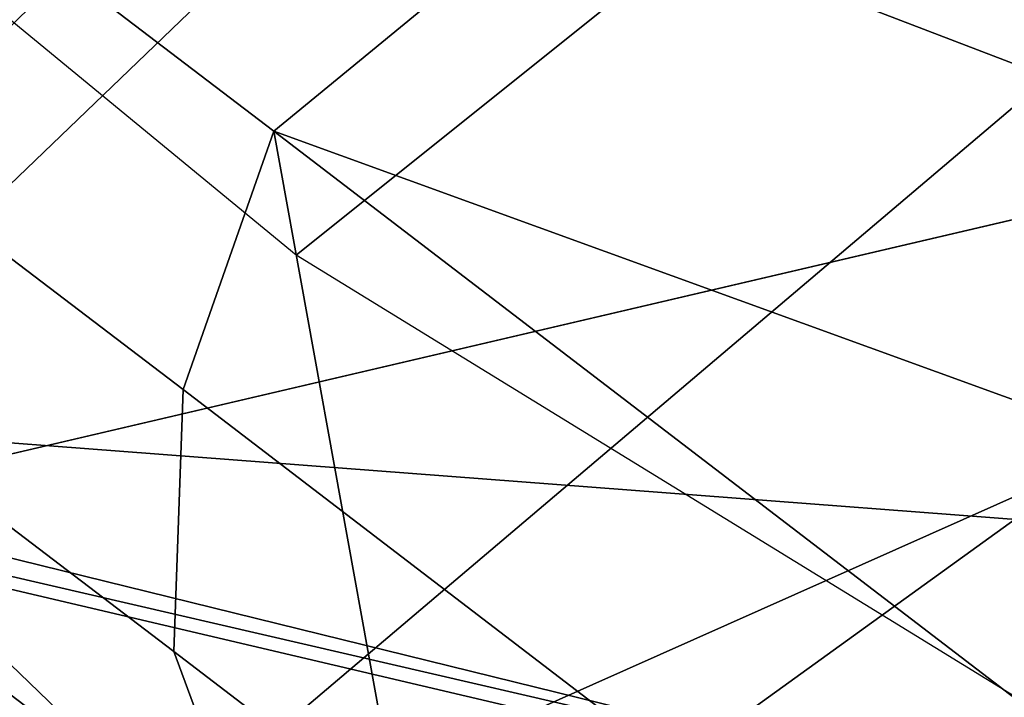
# Model space of a CAD drawing. Units: millimetres. Extents: x 3571 to 8102, y -3620 to 992.
# Drawn here: x 6789 to 6805, y -2888 to -2877 of the extents above; entities that cross this region are included whole.
import ezdxf

# ---------------------------------------------------------------- set-up
doc = ezdxf.new("R2010")
doc.units = ezdxf.units.MM
doc.header["$LTSCALE"] = 200
for name, color, linetype in [('2ddim', 7, 'Continuous'), ('72_HWAP_CG_D2_PARTS', 2, 'Continuous'), ('72_HWAP_CG_D3_A-FURN-3-SAGE-CUSHION', 7, 'Continuous'), ('72_HWAP_CG_D3_A-FURN-3-SAGE-FABRIC', 7, 'Continuous'), ('72_HWAP_CG_D3_A-FURN-3-SAGE-FRAME-BLACK', 7, 'Continuous'), ('72_HWAP_INSERT', 7, 'Continuous')]:
    doc.layers.add(name, color=color, linetype=linetype)
doc.styles.add('Trebuchet', font='trebuc.TTF')
doc.dimstyles.new('MM', dxfattribs={"dimscale": 350, "dimtxt": 0.3, "dimasz": 0.18, "dimexe": 0.18, "dimexo": 0.0625, "dimgap": 0.09, "dimtad": 1, "dimtoh": 1, "dimdec": 0, "dimzin": 0, "dimdsep": 46, "dimtxsty": 'Trebuchet', "dimcen": 0.09, "dimclrd": 11, "dimclre": 11, "dimclrt": 2, "dimadec": 0, "dimazin": 0, "dimtfac": 1, "dimtdec": 0, "dimtofl": 0, "dimtmove": 0, "dimatfit": 3, "dimfxl": 0, "dimtolj": 1, "dimtzin": 0, "dimarcsym": 0})

# ---------------------------------------------------------------- blocks, each defined once
blk = doc.blocks.new('72HWAP_CG_D3_SST-20-7XA41_CUSION')
at = {"invisible_edges": 8}
blk.add_3dface([(-0.07572556796048957, 0.2374999897002681, 0.3763802722929507), (-0.1283796880720729, 0.2374999897002681, 0.3842505767820835), (-0.1137242236136444, 0.2374999897002681, 0.4194610729215967), (-0.06069566535961712, 0.2374999897002681, 0.4122140830992117)], dxfattribs=at)
mesh = blk.add_polymesh((9, 5))
for k, corner in enumerate([(0.2913000246048796, 0.2375006195067044, 0.3629136524199088), (0.2901155038830439, 0.2371280162810763, 0.3614357872007931), (0.289107474327011, 0.2360656295775243, 0.3601781120298952), (0.2884262174607102, 0.2344716861723555, 0.359328115463123), (0.2881736892700246, 0.2325831871031596, 0.359012533950672), (0.2428187784194051, 0.2375006195067044, 0.3832417478559974), (0.2417364316938801, 0.2372025514602001, 0.3816336338041792), (0.2409002182007498, 0.236305125617946, 0.3801042455671803), (0.2403796104431422, 0.2348779598235069, 0.3789835533140679), (0.2401972572324667, 0.2330694219588167, 0.3785409688948175), (0.1896138864517525, 0.2375006195067044, 0.3838662979124547), (0.1886328537939335, 0.2371989664077319, 0.3822033906935222), (0.1878798837660725, 0.2362963567733232, 0.3805926120756639), (0.1874131244658201, 0.2348688518522977, 0.3793930486677664), (0.1872483452798406, 0.2330694219588167, 0.3789038101194878), (0.136541229629529, 0.2375006195067044, 0.3798336952208058), (0.1356898281096619, 0.2371939037321908, 0.378134937476971), (0.1350247039795249, 0.2362839544294957, 0.3765007106779604), (0.1346042233467415, 0.2348559408186475, 0.3752813325880561), (0.1344507443427574, 0.2330694219588167, 0.3747677253721749), (0.08366076068887196, 0.2375006195067044, 0.3736632869719068), (0.08294963040361836, 0.2371881143568544, 0.3719511337278888), (0.08236682319648025, 0.2362697595594909, 0.3703509649275354), (0.0819810122011404, 0.2348411645888291, 0.3691697870253142), (0.08183214168548147, 0.2330694219588167, 0.3686559617994843), (0.03051358382708713, 0.2375006195067044, 0.370711383819442), (0.02994276111121508, 0.2371823249816316, 0.3689897350309905), (0.02944237377641912, 0.2362555404662317, 0.3674321992872777), (0.0290913293124504, 0.2348263641356425, 0.366297796630723), (0.02894711270346306, 0.2330694219588167, 0.3657876533506939), (-0.02270829474946368, 0.2375006195067044, 0.3716294237135457), (-0.02315068840971435, 0.2371772865294588, 0.3698951303480678), (-0.02356591106672568, 0.2362431381225178, 0.3683651849745332), (-0.02387335354069364, 0.2348134531019923, 0.3672620061873022), (-0.02400748113404916, 0.2330694219588167, 0.3667507244108741), (-0.07572583441742609, 0.2375006195067044, 0.3763804418562441), (-0.076065057897722, 0.2371737014769906, 0.3746328741072213), (-0.07639292669273345, 0.236234369277895, 0.3731129329680007), (-0.07664241485599632, 0.2348043451307831, 0.3720223260878131), (-0.07675708203305476, 0.2330694219588167, 0.3715058847425985), (-0.1283799545285547, 0.2375006195067044, 0.3842507463453769), (-0.1286545743942042, 0.2371733139036678, 0.382492786788798), (-0.1288932831762395, 0.2362341512679222, 0.3809648519514572), (-0.1290647601126693, 0.2348061134337058, 0.3798671960829274), (-0.1291465744016023, 0.233075647353985, 0.3793434392927664)]):
    mesh.set_mesh_vertex(divmod(k, 5), corner)
mesh = blk.add_polymesh((9, 5))
for k, corner in enumerate([(0.308898223685901, 0.2274999944686442, 0.4091670791624453), (0.3101363990781465, 0.2311372724532248, 0.4075539508818062), (0.3104223312375325, 0.234353306770231, 0.4049249931333941), (0.309599610137866, 0.2366470136641965, 0.4015582170484955), (0.3077486087800025, 0.2374999897002681, 0.397939251899571), (0.2602527433396062, 0.2274999944686442, 0.4288254722593618), (0.2614539297101146, 0.2311474220274476, 0.427453899001916), (0.261854753112857, 0.2343635290144448, 0.4252369316099491), (0.2612088865280384, 0.2366515676498011, 0.4222447208402968), (0.2594801887512403, 0.2374999897002681, 0.4187669776914945), (0.2076979812622994, 0.2274999944686442, 0.4320822986601174), (0.2085282600401115, 0.2311742130278844, 0.4308728763578717), (0.2086305793759493, 0.2343905622481088, 0.428697766876061), (0.2078495466230379, 0.2366635339735694, 0.425648873519739), (0.2061699010846496, 0.2374999897002681, 0.4220687625883438), (0.1550060545919223, 0.2274999944686442, 0.4297098659513781), (0.1553602844237503, 0.2312120740889441, 0.4286859458921743), (0.1551469253540745, 0.2344287382125003, 0.4264739685057006), (0.1542811351773707, 0.2366804903030015, 0.4232488262174938), (0.1527191907880479, 0.2374999897002681, 0.4194803062437403), (0.1025789494515266, 0.2276516567229692, 0.423847239303431), (0.1024059343335466, 0.2313834541320148, 0.4230423950193737), (0.1018713012695116, 0.2345483530043566, 0.4208019794462544), (0.1009489617349573, 0.236723607826093, 0.4173887187956209), (0.09954039945614568, 0.2374999897002681, 0.4134106185911546), (0.05004102864268134, 0.2277010238647108, 0.4191692787168849), (0.04933438270109036, 0.231468502235316, 0.4186546783445707), (0.04846447153067857, 0.2346168323515485, 0.4165425979612707), (0.04747156944267772, 0.2367507379531162, 0.4130978469847095), (0.04621000642782747, 0.2374999897002681, 0.4089813831327823), (-0.002699071224014915, 0.2274017688749836, 0.4184728096006742), (-0.003883986520577309, 0.2312538835524265, 0.4182266036985747), (-0.005074469587270869, 0.2345054050445015, 0.4162599117277503), (-0.006157019561669586, 0.2367209190367703, 0.4128211681364429), (-0.007303110730845219, 0.2374999897002681, 0.408599139022675), (-0.05534289736760911, 0.2267624183654107, 0.4216924289701799), (-0.05689765348415676, 0.2307412210464008, 0.4216631187437395), (-0.05838430571566278, 0.2342127388000108, 0.419858723068081), (-0.05959969301238743, 0.2366329883574281, 0.4164837352751135), (-0.06069566535961712, 0.2374999897002681, 0.4122140830992117), (-0.1076425575256508, 0.2258246122358969, 0.4285162857054068), (-0.1094071179390994, 0.2299600914000166, 0.4286119678495718), (-0.1111590458867795, 0.2337540700912086, 0.4269629890440305), (-0.1125777456281867, 0.2364909912108715, 0.4237061141966196), (-0.1137242236136444, 0.2374999897002681, 0.4194610729215967)]):
    mesh.set_mesh_vertex(divmod(k, 5), corner)
mesh = blk.add_polymesh((9, 5))
for k, corner in enumerate([(-0.1329906832693268, 0.2327463069915439, 0.3861693065641872), (-0.1333436534882821, 0.2330060537337886, 0.3839799053190709), (-0.1327119817733546, 0.2331642805098681, 0.381844013404704), (-0.1312104140279189, 0.2331867839811821, 0.3801906501768604), (-0.1291465744016023, 0.233075647353985, 0.3793434392927664), (-0.1378968033791352, 0.1748221052168901, 0.3808878217695725), (-0.1382442385674949, 0.1750506159781935, 0.3787043552397271), (-0.1376003704071991, 0.175175608348809, 0.3765815196989564), (-0.136086618328136, 0.175176528835209, 0.374941212844709), (-0.1340172315594828, 0.1750660099029346, 0.3740999366758861), (-0.1413690236090588, 0.1166635548590875, 0.3773098182676818), (-0.1417190870283775, 0.1168322945594582, 0.3751234207151923), (-0.141081044578641, 0.1169194016456458, 0.3729941659925979), (-0.1395730939866553, 0.1169132125853594, 0.3713474157331991), (-0.1375063596724431, 0.1168269533156945, 0.3705031843184045), (-0.1434440786360938, 0.05836465454103745, 0.3752461118696723), (-0.1437962010381852, 0.05845392961498419, 0.3730576311110061), (-0.1431626399039487, 0.05849859743113939, 0.3709237255095054), (-0.1416591948509449, 0.05849343180659616, 0.369272348594528), (-0.1395945074082192, 0.0584465172767068, 0.368426009750229), (-0.1441377499581904, 2.661465714481892e-07, 0.3745673984526193), (-0.1444912773131364, 2.18789523387386e-07, 0.3723775127409502), (-0.1438608167645725, 1.146042905020295e-07, 0.370240579223495), (-0.1423604722976961, 1.041894392983522e-08, 0.3685861743925629), (-0.140297177696084, -3.693787675729254e-08, 0.3677384548185886), (-0.1434395004271209, -0.05836389756200333, 0.3752507627485785), (-0.1437939240454398, -0.05845332403180237, 0.3730599807737869), (-0.1431654498101125, -0.05849832491867346, 0.3709211336134483), (-0.1416670795438222, -0.05849348630897566, 0.3692647666929777), (-0.1396047054290648, -0.05844672317505228, 0.3684161750792085), (-0.1413707676888407, -0.1166632157325012, 0.3773079288481261), (-0.1417253366471414, -0.1168322582244627, 0.3751170015333686), (-0.1410971894265458, -0.1169200556754504, 0.3729777425764602), (-0.139599146175442, -0.1169145327567094, 0.3713210123060751), (-0.1375369174002117, -0.1168285883902627, 0.3704722511290124), (-0.1379011756894215, -0.1748222263335037, 0.3808826622007859), (-0.1382554055212495, -0.1750513426779889, 0.3786920497892877), (-0.1376265194894586, -0.1751776673315817, 0.3765534933088808), (-0.1361277253149638, -0.1751799322128136, 0.3748974412916695), (-0.1340651574132607, -0.1750700309752347, 0.3740489950178661), (-0.1329904168128451, -0.2327456771849938, 0.3861691370008938), (-0.1333433870313456, -0.2330054239272386, 0.3839797115324498), (-0.1327117153168729, -0.2331636507033181, 0.3818438438414105), (-0.1312101475714371, -0.2331861541747458, 0.3801904806135669), (-0.1291463079451205, -0.2330750175475487, 0.379343269729473)]):
    mesh.set_mesh_vertex(divmod(k, 5), corner)
mesh = blk.add_polymesh((9, 5))
for k, corner in enumerate([(-0.1183189043999846, 0.2329826055525928, 0.4213741344450335), (-0.1219868491170928, 0.2329235248564601, 0.4125729274748219), (-0.1256547938346557, 0.2328644683836956, 0.4037716962812827), (-0.1293227385522187, 0.2328053876875629, 0.3949704893110712), (-0.1329906832693268, 0.2327463069915439, 0.3861693065641872), (-0.1261828139304271, 0.1754179506301625, 0.4144018856047041), (-0.1293886138914786, 0.1753046096800972, 0.4058648582456985), (-0.1320398086545538, 0.1751200279235263, 0.3976448415754745), (-0.1346910155293699, 0.1749354582785827, 0.3894248491285781), (-0.1378968033791352, 0.1748221052168901, 0.3808878217695725), (-0.1323125027656715, 0.1173549370764704, 0.4068752616880809), (-0.1351030664445716, 0.1172316766738959, 0.3989552267073099), (-0.1368407631871378, 0.117009245967779, 0.3920925399778813), (-0.1385784599301587, 0.1167868152617757, 0.3852298774717804), (-0.1413690236090588, 0.1166635548590875, 0.3773098182676818), (-0.1359950299261072, 0.05882120976446004, 0.4018391107557708), (-0.1385344219206672, 0.05874173908227931, 0.3943835096357785), (-0.1397195482254574, 0.05859292912475667, 0.3885426113127215), (-0.1409046866415338, 0.05844412522310449, 0.3827017372129923), (-0.1434440786360938, 0.05836465454103745, 0.3752461118696723), (-0.1372224017140979, -2.602504650894844e-06, 0.400070468711704), (-0.1396784049034068, -2.154278263333254e-06, 0.3927851575849978), (-0.1406800758359168, -1.168180233435123e-06, 0.3873189456938255), (-0.1416817467688816, -1.820822035369929e-07, 0.3818527095793256), (-0.1441377499581904, 2.661441840245971e-07, 0.3745673984526193), (-0.1359850862504572, -0.05882527322762598, 0.4018524335859709), (-0.1385253260609716, -0.05874504556652482, 0.394395475959631), (-0.1397122933385617, -0.05859458236693627, 0.3885515981672747), (-0.1408992727278928, -0.05844412522310449, 0.3827077203749185), (-0.1434395004271209, -0.05836389756200333, 0.3752507627485785), (-0.1323195275303988, -0.1173616348265796, 0.4068679946897899), (-0.1351092676163717, -0.1172372722625141, 0.3989488075254862), (-0.1368451476096197, -0.1170124192237836, 0.392087961768958), (-0.1385810276033226, -0.1167875661849394, 0.3852271402357574), (-0.1413707676888407, -0.1166632157325012, 0.3773079288481261), (-0.1261814210893135, -0.1754228437423535, 0.4144030483244306), (-0.1293881173132831, -0.1753087397574973, 0.4058650278089919), (-0.1320412983895949, -0.1751225350379855, 0.3976428552626083), (-0.1346944915771928, -0.17493633031836, 0.3894206827162246), (-0.1379011756894215, -0.1748222263335037, 0.3808826622007859), (-0.1183186379430481, -0.2329819999694109, 0.4213739406584124), (-0.121986582660611, -0.2329229192732782, 0.4125727336882009), (-0.125654527378174, -0.2328638385771455, 0.4037715267179893), (-0.1293224720952821, -0.2328047578811265, 0.3949703197477777), (-0.1329904168128451, -0.2327456771849938, 0.3861691370008938)]):
    mesh.set_mesh_vertex(divmod(k, 5), corner)
mesh = blk.add_polymesh((9, 3))
for k, corner in enumerate([(-0.07690954971303654, -0.2330688163756349, 0.3715285577772665), (-0.1030279288293059, -0.233071916961535, 0.3754359016417059), (-0.1291463079451205, -0.2330750175475487, 0.379343269729473), (-0.08154677877428185, -0.1750449840544661, 0.3663430942534036), (-0.1078059923170258, -0.1750570836067027, 0.3701960083006434), (-0.1340652058602245, -0.1750691710471983, 0.3740489465712108), (-0.08469968104373038, -0.1168034324645078, 0.3627181943892082), (-0.1111183143616472, -0.1168156167983625, 0.3665952106474465), (-0.1375369416236936, -0.1168278011321036, 0.3704722269056848), (-0.08650659594513854, -0.05843188638687025, 0.3605602108000366), (-0.1130556476591664, -0.05843908677104537, 0.3644881929396226), (-0.1396047054290648, -0.05844629321097727, 0.3684161750792085), (-0.08709087471970633, -3.853472207993036e-08, 0.3598273582457156), (-0.1136940292358304, -3.773629941861145e-08, 0.3637829065321521), (-0.140297177696084, -3.693787675729254e-08, 0.3677384548185886), (-0.08650659594513854, 0.05843181371687933, 0.3605602108000366), (-0.1130556476591664, 0.05843901410105445, 0.3644881929396226), (-0.1396047054290648, 0.05844621448511589, 0.3684161750792085), (-0.08469968104373038, 0.1168033597945168, 0.3627181943892082), (-0.1111183143616472, 0.1168155441283716, 0.3665952106474465), (-0.1375369416236936, 0.1168277284622263, 0.3704722269056848), (-0.08154677877428185, 0.1750449113844752, 0.3663430942534036), (-0.1078059923170258, 0.1750570109367118, 0.3701960083006434), (-0.1340652058602245, 0.1750690983772074, 0.3740489465712108), (-0.07690954971303654, 0.233068743705644, 0.3715285577772665), (-0.1030279288293059, 0.233071844291544, 0.3754359016417059), (-0.1291463079451205, 0.2330749448775578, 0.379343269729473)]):
    mesh.set_mesh_vertex(divmod(k, 3), corner)
mesh = blk.add_polymesh((9, 5))
for k, corner in enumerate([(-0.1076425575256508, 0.2258246122358969, 0.4285162857054068), (-0.1110344895364506, 0.2279822809218786, 0.4286905483244253), (-0.1142178223608425, 0.2301164772032962, 0.427473568343957), (-0.1167332332611295, 0.2319268318175318, 0.4249182495115605), (-0.1183189043999846, 0.2329826055525928, 0.4213741344450335), (-0.1166635185240921, 0.1700388942717836, 0.420559164810024), (-0.1198746597287936, 0.1718293009757872, 0.4208872940061909), (-0.1226602576257392, 0.173380042076019, 0.4200089076994286), (-0.1247779457089564, 0.1746347498892646, 0.4177920856474274), (-0.1261828139304271, 0.1754179506301625, 0.4144018856047041), (-0.1231473766324598, 0.1137620846748177, 0.4136775596617112), (-0.1263031917569606, 0.1150379878997683, 0.413904871368254), (-0.1289670432088315, 0.1160486335753603, 0.4128047447203053), (-0.1309629727361425, 0.1168366426467173, 0.4103662792204282), (-0.1323125027656715, 0.1173549370764704, 0.4068752616880809), (-0.1270524313927126, 0.05702192521096094, 0.4090491115568545), (-0.1301734981534537, 0.05768474812509794, 0.4092126674650576), (-0.1327608402252736, 0.05818337321284162, 0.407972433090058), (-0.1346802724838199, 0.05856309204102672, 0.4053937871931474), (-0.1359950299261072, 0.05882120976446004, 0.4018391107557708), (-0.1283536479950271, -1.141188477049582e-07, 0.4074244045256051), (-0.131463208675541, -3.583515990612796e-07, 0.4075654811857613), (-0.1340251525880376, -1.276075522582687e-06, 0.4062757101057447), (-0.1359191866872607, -2.191925091210578e-06, 0.4036476001737999), (-0.1372224017140979, -2.602504650894844e-06, 0.400070468711704), (-0.1270502391812443, -0.05702202816007684, 0.4090501773832705), (-0.1301701553343264, -0.05768517808917295, 0.4092156227110292), (-0.1327548086164825, -0.05818529291150298, 0.4079795547483832), (-0.1346715520858197, -0.05856648936264719, 0.405405147933809), (-0.1359850862504572, -0.05882527322762598, 0.4018524335859709), (-0.1231448937414825, -0.1137619877814586, 0.4136787223814378), (-0.1263022954940425, -0.115038666152941, 0.4139045806883224), (-0.1289693686485407, -0.1160517704963695, 0.4128015472410572), (-0.1309685319902201, -0.116842226123822, 0.4103602233885191), (-0.1323195275303988, -0.1173616348265796, 0.4068679946897899), (-0.1166643542287602, -0.1700388942717836, 0.4205609088896139), (-0.1198752653122028, -0.1718297854422417, 0.4208887474058491), (-0.1226600517270526, -0.1733823190688781, 0.4200101673124657), (-0.1247769162177974, -0.174638831520042, 0.417793248367154), (-0.1261814210893135, -0.1754228437423535, 0.4144030483244306), (-0.1076425575256508, -0.2258246122358969, 0.4285162857054068), (-0.1110345743177277, -0.2279818933485558, 0.4286903060911489), (-0.1142177618025926, -0.2301160169600962, 0.4274732776640254), (-0.1167330394746386, -0.2319262746809727, 0.4249179588316289), (-0.1183186379430481, -0.2329819999694109, 0.4213739406584124)]):
    mesh.set_mesh_vertex(divmod(k, 5), corner)
mesh = blk.add_polymesh((9, 9))
for k, corner in enumerate([(-0.1076425575256508, 0.2258246122358969, 0.4285162857054068), (-0.1166635185240921, 0.1700388942717836, 0.420559164810024), (-0.1231473766324598, 0.1137620846748177, 0.4136775596617112), (-0.1270524313927126, 0.05702192521096094, 0.4090491115568545), (-0.1283536479950271, -1.141188477049582e-07, 0.4074244045256051), (-0.1270502391812443, -0.05702202816007684, 0.4090501773832705), (-0.1231448937414825, -0.1137619877814586, 0.4136787223814378), (-0.1166643542287602, -0.1700388942717836, 0.4205609088896139), (-0.1076425575256508, -0.2258246122358969, 0.4285162857054068), (-0.05534289736760911, 0.2267624183654107, 0.4216924289701799), (-0.06397476510983324, 0.1708554868697547, 0.4140762756346114), (-0.07017854704872661, 0.1143568158149719, 0.4074894199369821), (-0.07391497716889717, 0.05733352804179503, 0.4030592882154871), (-0.07515998353937903, -1.091804051611689e-07, 0.4015042474745209), (-0.07391288185135636, -0.05733362493515415, 0.4030603298185755), (-0.07017617921837882, -0.1143567310332401, 0.4074905342100533), (-0.06397555842386282, -0.170855498981382, 0.4140779228208907), (-0.05534289736760911, -0.2267624183654107, 0.4216924289701799), (-0.002699071224014915, 0.2274017688749836, 0.4184728096006742), (-0.01030516071341481, 0.1713328075408072, 0.4117555839537041), (-0.01577057020676875, 0.1146645247458764, 0.4059458126066604), (-0.01906242656696122, 0.05748195648186538, 0.4020386140821867), (-0.02015922856344332, -9.616098850528942e-08, 0.4006670892713962), (-0.01906060527562659, -0.05748204126359724, 0.4020395345686369), (-0.01576847034675666, -0.1146644399642582, 0.4059467815397658), (-0.01030585713397159, -0.1713328075408072, 0.4117570373533623), (-0.002699071224014915, -0.2274017688749836, 0.4184728096006742), (0.05004102864268134, 0.2277010238647108, 0.4191692787168849), (0.04388518164159905, 0.1714549415587499, 0.4137229541777024), (0.03946367948037732, 0.1146838428496721, 0.4090118560789492), (0.03680035488605427, 0.05746978425975158, 0.405843953513948), (0.0359130816459583, -7.775417998345802e-08, 0.4047319089888019), (0.0368017961741316, -0.05746985087387202, 0.4058447286604324), (0.0394653963089695, -0.1146837822914222, 0.4090126312254336), (0.04388462450515362, -0.1714549415587499, 0.4137241168974289), (0.05004102864268134, -0.2277010238647108, 0.4191692787168849), (0.1025789494515266, 0.2276516567229692, 0.423847239303431), (0.09808558273289236, 0.1712362775801921, 0.4198578025816307), (0.09486075534823613, 0.1144362319945458, 0.4164061721800207), (0.09291794152250077, 0.05731174521440607, 0.4140857227323897), (0.09227086377131855, -5.665367552865064e-08, 0.4132711406706225), (0.09291894679063262, -0.05731179366114247, 0.4140863525389083), (0.09486203312872021, -0.1144361835479231, 0.4164067050932287), (0.09808518304816971, -0.1712362775801921, 0.4198586746214257), (0.1025789494515266, -0.2276516567229692, 0.423847239303431), (0.1550060545919223, 0.2274999944686442, 0.4297098659513781), (0.1521751469613264, 0.1709240994453012, 0.42717731704696), (0.1501470004081966, 0.1141182765960593, 0.4249850574491826), (0.1489246912956332, 0.05711613578796459, 0.4235121337889048), (0.1485178120610726, -3.555317107384326e-08, 0.4229950141905163), (0.1489252605438196, -0.05711617212296005, 0.4235125698088023), (0.1501478361128648, -0.1141182402610639, 0.4249853965757694), (0.1521749047278718, -0.1709240994453012, 0.4271778499601681), (0.1550060545919223, -0.2274999944686442, 0.4297098659513781), (0.2076979812622994, 0.2274999944686442, 0.4320822986601174), (0.2063173242568155, 0.1707727036475717, 0.430820650863487), (0.2053330820081101, 0.113931865978202, 0.4297270645140001), (0.2047392955778378, 0.05699408655164007, 0.4289934368131947), (0.2045419481278259, -1.714636255201185e-08, 0.4287357975004507), (0.2047394893643286, -0.05699409866326732, 0.4289937274931264), (0.2053335422515374, -0.1139318538665748, 0.429727209853966), (0.2063172273633427, -0.1707727036475717, 0.4308208930967634), (0.2076979812622994, -0.2274999944686442, 0.4320822986601174), (0.2602527433396062, 0.2274999944686442, 0.4288254722593618), (0.259897871589601, 0.1706656244277838, 0.4284627521513297), (0.2596520048141429, 0.1138000184058683, 0.4281462501524285), (0.2595028133391679, 0.05690775461198427, 0.4279355556486443), (0.2594536642072853, -4.126832209294662e-09, 0.4278614807127313), (0.2595027164456951, -0.05690775461198427, 0.4279357494352655), (0.2596521986006337, -0.1138000184058683, 0.4281462985990837), (0.259897871589601, -0.1706656244277838, 0.428462800597985), (0.2602527433396062, -0.2274999944686442, 0.4288254722593618), (0.308898223685901, 0.2274999944686442, 0.4091670791624453), (0.3089324270245015, 0.170625014018924, 0.4091453266142275), (0.3089666303635568, 0.1137500093459494, 0.409123622512665), (0.3089860574723389, 0.05687501072884515, 0.4091112686155703), (0.3089931306835751, 8.116103344946168e-10, 0.4091067630766299), (0.3089858879088752, -0.05687501072884515, 0.4091113655088808), (0.3089667272565748, -0.1137500093459494, 0.4091235740660097), (0.3089324754714653, -0.170625014018924, 0.4091453266142275), (0.308898223685901, -0.2274999944686442, 0.4091670791624453)]):
    mesh.set_mesh_vertex(divmod(k, 9), corner)
blk = doc.blocks.new('72HWAP_CG_D3_SST-20-7XA41_FABRIC')
mesh = blk.add_polymesh((9, 5))
for k, corner in enumerate([(-0.1662358076096098, 0.2179508438109679, 0.9506543762203491), (-0.1620262050628298, 0.218131646728466, 0.9517252410885128), (-0.1580204902647893, 0.2167301818847136, 0.9526688850399284), (-0.1547615200997825, 0.2139363601684181, 0.9533573120113638), (-0.1526909584999885, 0.2101287921905168, 0.9536973106380726), (-0.1472129014014172, 0.2204944385528051, 0.8866599296566522), (-0.1431230710982163, 0.2205836772917564, 0.8877127723690542), (-0.139380857658125, 0.2189807470321057, 0.8886165931698351), (-0.1363853888510675, 0.2159854841231663, 0.8892653907772567), (-0.1344345994948526, 0.2120863519668319, 0.8895872703548934), (-0.1282349779130527, 0.2230351507186015, 0.8226520149227894), (-0.124186944961366, 0.2231086442947117, 0.8237119308468612), (-0.1205366832732579, 0.2214711231231377, 0.8246316421505718), (-0.117633166217729, 0.2184412450789068, 0.825296136474302), (-0.1157241742134829, 0.2145263919829858, 0.8256251861569192), (-0.1093598340034987, 0.225569274139275, 0.7586134334561384), (-0.1053388100622215, 0.2256351858138714, 0.7596852188107522), (-0.1017479924203144, 0.2239809020994699, 0.7606308490750341), (-0.0989039133546612, 0.220934285736007, 0.7613212623593356), (-0.09702194247256557, 0.2170118022918359, 0.7616621814724946), (-0.09056306467073227, 0.2280983106612666, 0.6945515975949562), (-0.08661596426964024, 0.2281575124740129, 0.6956217357632908), (-0.08318777599333771, 0.2264884767531612, 0.6965637325284272), (-0.08050633234961424, 0.2234271083831345, 0.6972505123135831), (-0.07869829106311954, 0.2194979150771132, 0.6975897357938076), (-0.07918833503708811, 0.2307084953307594, 0.62881108512855), (-0.0751333742141469, 0.2307607692717966, 0.6299153297421971), (-0.07146788816453409, 0.2290764970778127, 0.6309322734830414), (-0.06854915885924129, 0.2259998922347677, 0.6316940486905607), (-0.06663325715044266, 0.2220637952804054, 0.6320673786160976), (-0.08527954511646385, 0.2333521566390573, 0.5625830055234722), (-0.08108834624272276, 0.2334104379652899, 0.563667726135044), (-0.07712314496029649, 0.2317394159316564, 0.5646417945859714), (-0.07390468831044927, 0.228676037025366, 0.5653606945035736), (-0.07185255460717599, 0.2247459474563129, 0.5657145488736907), (-0.1055228589057151, 0.2358838092802671, 0.4991410930631686), (-0.1014414704322917, 0.235987097549355, 0.5002629238126799), (-0.0977178423404439, 0.234415052032432, 0.5013184795377772), (-0.09474097099291612, 0.2314506496428521, 0.5021189151762047), (-0.09279864768996049, 0.2275655427931724, 0.5025097827909506), (-0.1352100366593731, 0.2398919706344032, 0.4395282104490551), (-0.1310004220008523, 0.2400727735519013, 0.4405990753172188), (-0.1269946950910708, 0.2386712844847807, 0.4415427192686344), (-0.123735724926064, 0.235877438545117, 0.4422311462400697), (-0.1216651754380109, 0.2320698705672157, 0.4425711448667786)]):
    mesh.set_mesh_vertex(divmod(k, 5), corner)
mesh = blk.add_polymesh((9, 9))
for k, corner in enumerate([(-0.1552309560775029, 0.2101294219969532, 0.9536973106380726), (-0.1358138999939911, 0.2114108844756402, 0.8885175682064562), (-0.117601288318383, 0.2136302257537182, 0.8249613700863627), (-0.09866930437101473, 0.2181544166563754, 0.7612550842282322), (-0.07942605671860292, 0.2200254507064301, 0.6974034099576261), (-0.06740615086573598, 0.2225959575652041, 0.6318669063565763), (-0.07358635745049469, 0.2258572410582929, 0.5653101646421235), (-0.09449513449681035, 0.2286746078490296, 0.5020606338499107), (-0.1216651754380109, 0.2320698705672157, 0.4425711448667786), (-0.1628762258528695, 0.1580246324538166, 0.9506445899959839), (-0.1442913621904154, 0.1596445432662676, 0.886665743255285), (-0.1247148802758602, 0.1614281916617983, 0.8230494712826525), (-0.1047882017137454, 0.1630684621810587, 0.7595753417965921), (-0.08506092958441513, 0.1646169505119133, 0.6960633754727632), (-0.07159226889598358, 0.1662383389472097, 0.6311014492032562), (-0.07558712558738989, 0.1680584434508319, 0.5652375431058686), (-0.09566715598111841, 0.1701890304565268, 0.5023785892484701), (-0.1242051730155254, 0.1741368272780619, 0.4425711448667786), (-0.1687739763260652, 0.1056486748694851, 0.9484870666500375), (-0.1499427856442708, 0.1067998885154111, 0.8845944549557253), (-0.1297169005392789, 0.10796429176321, 0.821205204009704), (-0.1088720973016279, 0.1089475650786653, 0.7580522758481064), (-0.08809233369811409, 0.1098251641273009, 0.694908407211045), (-0.07357119364723985, 0.1107575805663146, 0.6303145786283053), (-0.07664793171898054, 0.1118761048317083, 0.5647718254087253), (-0.09607855286594713, 0.1133014659881155, 0.5021399894712486), (-0.1243702549932095, 0.1162035659789353, 0.4424186832426331), (-0.1726404433247808, 0.05306118102066648, 0.9469757247921278), (-0.1536395682333023, 0.05365762596125023, 0.8831512290951301), (-0.1329663267133583, 0.05423098607059273, 0.8199419090267943), (-0.1114890766143617, 0.0546875170707608, 0.7570431804654163), (-0.0899843027591487, 0.05507756714814604, 0.6941908153531351), (-0.07473815245612059, 0.05549689717292949, 0.6298884902951756), (-0.0771824254989042, 0.0560256681918645, 0.5645999851224704), (-0.09616569628724392, 0.05673839721680451, 0.502148031616024), (-0.1242877140043674, 0.05826997160909286, 0.4424949382780334), (-0.1741814466477081, 0.0003366897295791205, 0.9463184974666886), (-0.1551108083722283, 0.0003366893274687754, 0.8825255889889292), (-0.1342536512374863, 0.0003366534182305259, 0.819399306487732), (-0.1125163758279086, 0.0003366013049799221, 0.7566180610653921), (-0.0907135339261913, 0.0003365415745975042, 0.6939003776547709), (-0.07516930952078837, 0.0003364818678619486, 0.6297326858518163), (-0.07735356936473181, 0.0003364297546113448, 0.5645616153714939), (-0.09615292453781876, 0.0003363928992712317, 0.5021927478788413), (-0.1242051730155254, 0.0003363789187460497, 0.4425711448667786), (-0.1726404433247808, -0.05238779673572935, 0.9469757247921278), (-0.1536395682333023, -0.0529842416763131, 0.8831512290951301), (-0.1329663267133583, -0.05355767445564652, 0.8199419090267943), (-0.1114890766143617, -0.05401431446068727, 0.7570431804654163), (-0.0899843027591487, -0.05440447959892936, 0.6941908153531351), (-0.07473815245612059, -0.05482393074032643, 0.6298884902951756), (-0.0771824254989042, -0.05535281076424781, 0.5645999851224704), (-0.09616570234311439, -0.05606561245917874, 0.502148031616024), (-0.1242877140043674, -0.05759721107483529, 0.4424949382780334), (-0.1687739763260652, -0.104975290584548, 0.9484870666500375), (-0.1499427856442708, -0.106126504230474, 0.8845944549557253), (-0.1297169005392789, -0.1072909801482638, 0.821205204009704), (-0.1088720973016279, -0.1082743624687055, 0.7580522758481064), (-0.08809233369811409, -0.1091520705222138, 0.694908407211045), (-0.07357119970311032, -0.110084620189582, 0.6303145786283053), (-0.07664793171898054, -0.1112032534598484, 0.5647718254087253), (-0.09607855286594713, -0.1126286872863602, 0.5021399894712486), (-0.1243702549932095, -0.1155307993888073, 0.4424186832426331), (-0.1628762258528695, -0.1573512481688795, 0.9506445899959839), (-0.1443020083424926, -0.158971183204585, 0.8866558601376092), (-0.1247535770417016, -0.1607549284934748, 0.8230137176510607), (-0.1048665520665963, -0.1623953564643443, 0.7595029624936136), (-0.08518473501180779, -0.1639440264701761, 0.695949041366318), (-0.07176153545378838, -0.1655655965804499, 0.6309451118466889), (-0.07579605178807469, -0.1673858585356811, 0.5650445800779146), (-0.0959041267392422, -0.1695165545462487, 0.5021597557066001), (-0.1244527838707654, -0.1734643998145202, 0.442342476653888), (-0.1552309560775029, -0.209456037712016, 0.9536973106380726), (-0.1358141664504728, -0.2107384933470939, 0.8885173744198351), (-0.1176016274453104, -0.2129577861785492, 0.8249612731930521), (-0.09910440983776425, -0.2153665781020209, 0.7615817115780855), (-0.08075230207441564, -0.2179084529875581, 0.6979863201138758), (-0.06852046632775455, -0.2205554086684742, 0.6327975181577233), (-0.07329829969421553, -0.2232833187102869, 0.5666931228635586), (-0.09358565754882875, -0.2262177810667936, 0.5034708190916094), (-0.1216651754380109, -0.2313977701186332, 0.4425711448667786)]):
    mesh.set_mesh_vertex(divmod(k, 9), corner)
mesh = blk.add_polymesh((9, 9))
for k, corner in enumerate([(-0.1526909584999885, -0.2094566675185661, 0.9536973106380726), (-0.1344345994948526, -0.2114142515181356, 0.8895872703548934), (-0.1157241863252239, -0.2138542915342896, 0.8256251861569192), (-0.09702194247256557, -0.2163397018431397, 0.7616621814724946), (-0.07869829106311954, -0.2188258146285307, 0.6975897357938076), (-0.06663325715044266, -0.2213916948317092, 0.6320673786160976), (-0.07185255460717599, -0.2240738227843622, 0.5657145488736907), (-0.09279864768996049, -0.2268934423445899, 0.5025097827909506), (-0.1216651754380109, -0.2313977701186332, 0.4425711448667786), (-0.1603362282753551, -0.1573518779754295, 0.9506445899959839), (-0.1417513646124462, -0.1589717887877669, 0.886665743255285), (-0.122174882697891, -0.1607554371832975, 0.8230494712826525), (-0.1022482041357762, -0.162395707702558, 0.7595753417965921), (-0.08252092595103022, -0.1639441960334125, 0.6960633754727632), (-0.06905227131846914, -0.1655655844688226, 0.6311014492032562), (-0.07304712800987545, -0.1673856768607038, 0.5652375431058686), (-0.0931271523477335, -0.169516275978026, 0.5023785892484701), (-0.1216651754380109, -0.1734640727996748, 0.4425711448667786), (-0.166233978748096, -0.104975920391098, 0.9484870666500375), (-0.1474027880667563, -0.106127134037024, 0.8845944549557253), (-0.1271768908500235, -0.1072915372848229, 0.821205204009704), (-0.1063320997236588, -0.1082748106002782, 0.7580522758481064), (-0.08555233612059965, -0.1091523975371729, 0.694908407211045), (-0.07103119606972541, -0.1100848260879275, 0.6303145786283053), (-0.07410792808514088, -0.1112033503532075, 0.5647718254087253), (-0.09353854923256222, -0.1126287115096147, 0.5021399894712486), (-0.1218302453039541, -0.1155307993888073, 0.4424186832426331), (-0.1701004457472663, -0.0523884204864089, 0.9469757247921278), (-0.1510995706557878, -0.05298486542699266, 0.8831512290951301), (-0.1304263291358438, -0.05355822553633516, 0.8199419090267943), (-0.1089490790368473, -0.05401476259226001, 0.7570431804654163), (-0.08744429912576379, -0.05440480661388847, 0.6941908153531351), (-0.07219814882273567, -0.05482413663867192, 0.6298884902951756), (-0.07464242792138975, -0.05535290765760692, 0.5645999851224704), (-0.09362569870927473, -0.05606564273830372, 0.502148031616024), (-0.121747716426853, -0.05759721107483529, 0.4424949382780334), (-0.1716414369584527, 0.0003360681315598413, 0.9463184974666886), (-0.1525708107947139, 0.0003360685100233241, 0.8825255889889292), (-0.1317136536599719, 0.0003361044429084359, 0.819399306487732), (-0.1099763782499394, 0.0003361565561590396, 0.7566180610653921), (-0.08817353029235164, 0.0003362162628945953, 0.6939003776547709), (-0.07262931194281919, 0.0003362759932770132, 0.6297326858518163), (-0.07481356573089215, 0.0003363281065276169, 0.5645616153714939), (-0.09361292695984957, 0.0003363649619814169, 0.5021927478788413), (-0.1216651754380109, 0.0003363789187460497, 0.4425711448667786), (-0.1701004457472663, 0.05306055726998693, 0.9469757247921278), (-0.1510995706557878, 0.05365700221057068, 0.8831512290951301), (-0.1304263291358438, 0.0542304349899041, 0.8199419090267943), (-0.1089490790368473, 0.05468706893918807, 0.7570431804654163), (-0.08744430518163426, 0.05507724013330062, 0.6941908153531351), (-0.07219814882273567, 0.05549669127458401, 0.6298884902951756), (-0.07464242792138975, 0.0560255652427486, 0.5645999851224704), (-0.09362569870927473, 0.05673837299343631, 0.502148031616024), (-0.121747716426853, 0.05826997160909286, 0.4424949382780334), (-0.166233978748096, 0.1056480571746761, 0.9484870666500375), (-0.1474027880667563, 0.1067992587088611, 0.8845944549557253), (-0.1271768908500235, 0.1079637467383918, 0.821205204009704), (-0.1063320997236588, 0.1089471169470926, 0.7580522758481064), (-0.08555233612059965, 0.1098248371123418, 0.694908407211045), (-0.07103119606972541, 0.1107573746680828, 0.6303145786283053), (-0.07410792808514088, 0.1118760079383492, 0.5647718254087253), (-0.09353855528843269, 0.1133014417647473, 0.5021399894712486), (-0.1218302453039541, 0.1162035659789353, 0.4424186832426331), (-0.1603362282753551, 0.1580240026473803, 0.9506445899959839), (-0.1417620107649782, 0.1596439376830858, 0.8866558601376092), (-0.1222135673524463, 0.1614276829718619, 0.8230137176510607), (-0.1023265544890819, 0.1630681109427314, 0.7595029624936136), (-0.08264473137842288, 0.1646167930601905, 0.695949041366318), (-0.06922153787627394, 0.1662383510589507, 0.6309451118466889), (-0.07325604815468978, 0.1680586130141819, 0.5650445800779146), (-0.09336412310585729, 0.1701893090247495, 0.5021597557066001), (-0.1219127862927962, 0.174137154293021, 0.442342476653888), (-0.1526909584999885, 0.2101287921905168, 0.9536973106380726), (-0.1344345994948526, 0.2120863519668319, 0.8895872703548934), (-0.1157241742134829, 0.2145263919829858, 0.8256251861569192), (-0.09702194247256557, 0.2170118022918359, 0.7616621814724946), (-0.07869829106311954, 0.2194979150771132, 0.6975897357938076), (-0.06663325715044266, 0.2220637952804054, 0.6320673786160976), (-0.07185255460717599, 0.2247459474563129, 0.5657145488736907), (-0.09279864768996049, 0.2275655427931724, 0.5025097827909506), (-0.1216651754380109, 0.2320698705672157, 0.4425711448667786)]):
    mesh.set_mesh_vertex(divmod(k, 9), corner)
blk = doc.blocks.new('72HWAP_CG_D3_SST-20-7XA41_FRAME_BLACK')
for points, invisible_edges in [([(-0.1555609504698623, 0.05201894206993529, 0.3918566047666998), (-0.1904520135876737, 0.0519549440383571, 0.3261649749754645), (-0.1704172384261256, 0.2427940464018548, 0.359076677322254), (-0.1216651754380109, 0.2320698705672157, 0.4425711448667786)], 10), ([(-0.1506071588514715, 0.05002265827658903, 0.4008806421278414), (-0.1555609504698623, 0.05201894206993529, 0.3918566047666998), (-0.1216651754380109, 0.2320698705672157, 0.4425711448667786)], 10), ([(-0.1464439076421513, 0.04419526748654334, 0.4085372241972355), (-0.1506071588514715, 0.05002265827658903, 0.4008806421278414), (-0.1216651754380109, 0.2320698705672157, 0.4425711448667786)], 10), ([(-0.1437433215141937, 0.03540629329677358, 0.4135691844938645), (-0.1464439076421513, 0.04419526748654334, 0.4085372241972355), (-0.1216651754380109, 0.2320698705672157, 0.4425711448667786)], 10), ([(-0.1429488084791046, 0.02601528160573707, 0.4151152141569499), (-0.1437433215141937, 0.03540629329677358, 0.4135691844938645), (-0.1216651754380109, 0.2320698705672157, 0.4425711448667786)], 10), ([(-0.1216651754380109, -0.2313977701186332, 0.4425711448667786), (-0.1429488084791046, -0.02534317661525165, 0.4151152141569499), (-0.1429488084791046, 0.02601528160573707, 0.4151152141569499), (-0.1216651754380109, 0.2320698705672157, 0.4425711448667786)], 5), ([(-0.1216651754380109, 0.2320698705672157, 0.4425711448667786), (-0.1379980326651093, 0.2017836499213672, 0.4855003559110741), (-0.1412955784799124, 0.0003359789736805396, 0.4575489612577642), (-0.1216651754380109, 0.0003360520457817984, 0.4425711448667786)], 4)]:
    blk.add_3dface(points, dxfattribs=dict(invisible_edges=invisible_edges))
for points in [[(-0.1216651754380109, 0.2320698705672157, 0.4425711448667786), (-0.1352100366593731, 0.2398919706344032, 0.4395282104490551), (-0.1055228589057151, 0.2358838092802671, 0.4991410930631686), (-0.09279864768996049, 0.2275655427931724, 0.5025097827909506)], [(-0.110183511924788, 0.238028663825844, 0.4906374938963017), (-0.1293354557992643, 0.2366386323927827, 0.489786334609803), (-0.1086626502988111, 0.2344446287154369, 0.5538066516874158), (-0.08778242650032553, 0.2354594650267927, 0.5548451541898568)], [(-0.1328444954870065, 0.2334535312651269, 0.4887087356565563), (-0.1229445304870751, 0.2016881615637658, 0.5393209564206976), (-0.1144108459470772, 0.2014790415763628, 0.5945210754392317), (-0.112171689987008, 0.2312595275877811, 0.5527290527341692)], [(-0.07963520092971521, 0.2327560205458212, 0.6219436748502323), (-0.09976525855063301, 0.2320767742155567, 0.6204082550046518), (-0.1043596910476481, 0.2298401617049421, 0.6874655475613896), (-0.0905340330123181, 0.230091769409114, 0.688904219436389)], [(-0.09585782990461666, 0.2312600362777175, 0.5806528812406285), (-0.09127140321743354, 0.2300394470214542, 0.6149846519467924), (-0.1375460132599073, 0.201358591079611, 0.614165419006119), (-0.09585782990461666, 0.2312600362777175, 0.5806528812406285)], [(-0.112171689987008, 0.2312595275877811, 0.5527290527341692), (-0.1144108459470772, 0.2014790415763628, 0.5945210754392317), (-0.1139327380178656, 0.2011069470404436, 0.6503674728391132), (-0.1032743042947004, 0.2288916730880146, 0.6193306560514051)], [(-0.1375460132599073, 0.201358591079611, 0.614165419006119), (-0.09127140321743354, 0.2300394470214542, 0.6149846519467924), (-0.09204043936733797, 0.2288921817778373, 0.6472544845578644), (-0.1375460132599073, 0.201358591079611, 0.614165419006119)], [(-0.0905340330123181, 0.230091769409114, 0.688904219436389), (-0.1043596910476481, 0.2298401617049421, 0.6874655475613896), (-0.1198705054284801, 0.2273167934416733, 0.7529190620419559), (-0.109716595172813, 0.2275107496260489, 0.7542830291745238)], [(-0.1368858427999839, 0.2013565320968382, 0.6373971889493476), (-0.1375460132599073, 0.201358591079611, 0.614165419006119), (-0.09204043936733797, 0.2288921817778373, 0.6472544845578644), (-0.0954332373617035, 0.2272405384062495, 0.6967735065457611)], [(-0.1032743042947004, 0.2288916730880146, 0.6193306560514051), (-0.1139327380178656, 0.2011069470404436, 0.6503674728391132), (-0.1210736054417794, 0.2005753297804631, 0.7057714069363827), (-0.107868730735845, 0.2266550605772863, 0.6863879486081428)], [(-0.07869829106311954, 0.2194979150771132, 0.6975897357938076), (-0.09056306467073227, 0.2280983106612666, 0.6945515975949562), (-0.1093598340034987, 0.225569274139275, 0.7586134334561384), (-0.09702194247256557, 0.2170118022918359, 0.7616621814724946)], [(-0.0954332373617035, 0.2272405384062495, 0.6967735065457611), (-0.1170584556580252, 0.2275798103331681, 0.6913213199612904), (-0.1170586252210342, 0.2237688026427804, 0.6952310134885107), (-0.0954332373617035, 0.2272405384062495, 0.6967735065457611)], [(-0.107868730735845, 0.2266550605772863, 0.6863879486081428), (-0.1210736054417794, 0.2005753297804631, 0.7057714069363827), (-0.1335625354768126, 0.1999397338865947, 0.7602503005978615), (-0.1233795451162223, 0.224131668090763, 0.7518414630887092)], [(-0.09702194247256557, 0.2170118022918359, 0.7616621814724946), (-0.1093598340034987, 0.225569274139275, 0.7586134334561384), (-0.1282349779130527, 0.2230351507186015, 0.8226520149227894), (-0.1157241742134829, 0.2145263919829858, 0.8256251861569192)]]:
    blk.add_3dface(points)
mesh = blk.add_polymesh((2, 9))
for k, corner in enumerate([(-0.1662358076096098, 0.2179538475036225, 0.9506543762203491), (-0.1472129014014172, 0.2204944385528051, 0.8866599296566522), (-0.1282349779130527, 0.2230351507186015, 0.8226520149227894), (-0.1093598340034987, 0.225569274139275, 0.7586134334561384), (-0.09056306467073227, 0.2280983106612666, 0.6945515975949562), (-0.07918833503708811, 0.2307084953307594, 0.62881108512855), (-0.08527954511646385, 0.2333521566390573, 0.5625830055234722), (-0.1055228589057151, 0.2358838092802671, 0.4991410930631686), (-0.1352100366593731, 0.2398919706344032, 0.4395282104490551), (-0.1677551673888047, 0.2197361515044349, 0.950273391723279), (-0.1483417448043838, 0.2223319959639412, 0.8849633277889771), (-0.1289796514511181, 0.2249245460509428, 0.8196379547116088), (-0.109716595172813, 0.2275107496260489, 0.7542830291745238), (-0.0905340330123181, 0.230091769409114, 0.688904219436389), (-0.07963520092971521, 0.2327560205458212, 0.6219436748502323), (-0.08778242650032553, 0.2354594650267927, 0.5548451541898568), (-0.110183511924788, 0.238028663825844, 0.4906374938963017), (-0.1352100366593731, 0.2398919706344032, 0.4395282104490551)]):
    mesh.set_mesh_vertex(divmod(k, 9), corner)
mesh = blk.add_polymesh((2, 5))
for k, corner in enumerate([(-0.1887770915982401, 0.0680108377932811, 0.4502981925962679), (-0.1808039711950187, 0.1154923206329386, 0.4647881996153054), (-0.1686324394227086, 0.1599422116279356, 0.4848892498014551), (-0.149045711040344, 0.1990307292937814, 0.5097287704465875), (-0.128685798263632, 0.2333159669875613, 0.5403656116483584), (-0.1697270915983609, 0.0680108377932811, 0.4502981925962679), (-0.1663093617439699, 0.116276865768441, 0.4642761184690654), (-0.1541532360074598, 0.1608316801070941, 0.4843868095396145), (-0.1345489093778269, 0.2000082980155184, 0.5092618900297176), (-0.1047486086845311, 0.2343605737685266, 0.5399480014799015)]):
    mesh.set_mesh_vertex(divmod(k, 5), corner)
mesh = blk.add_polymesh((2, 5))
for k, corner in enumerate([(-0.0954332373617035, 0.2272405384062495, 0.6967735065457611), (-0.09204043936733797, 0.2288921817778373, 0.6472544845578644), (-0.09127140321743354, 0.2300394470214542, 0.6149846519467924), (-0.09585782990461666, 0.2312600362777175, 0.5806528812406285), (-0.1047486086845311, 0.2343605737685266, 0.5399480014799015), (-0.1170584556580252, 0.2275798103331681, 0.6913213199612904), (-0.1134588449476723, 0.2288521890639004, 0.6533087661740731), (-0.1140078545568031, 0.2303149147032855, 0.6151436538693998), (-0.1191420857430785, 0.2318270801542894, 0.5773245960233446), (-0.128685798263632, 0.2333159912108158, 0.5403656116483584)]):
    mesh.set_mesh_vertex(divmod(k, 5), corner)
mesh = blk.add_polymesh((2, 5))
for k, corner in enumerate([(-0.1951270915983514, 0.06166083779328346, 0.4502981925962679), (-0.18715397119513, 0.1091423206329409, 0.4647881996153054), (-0.1749824394223651, 0.153592211627938, 0.4848892498014551), (-0.1553957110404554, 0.1926807292937838, 0.5097287704465875), (-0.1350357982632886, 0.2269659669875637, 0.5403656116483584), (-0.1887770915982401, 0.0680108377932811, 0.4502981925962679), (-0.1808039711950187, 0.1154923206329386, 0.4647881996153054), (-0.1686324394227086, 0.1599422116279356, 0.4848892498014551), (-0.149045711040344, 0.1990307292937814, 0.5097287704465875), (-0.128685798263632, 0.2333159669875613, 0.5403656116483584)]):
    mesh.set_mesh_vertex(divmod(k, 5), corner)
mesh = blk.add_polymesh((2, 9))
for k, corner in enumerate([(-0.1756514271737615, 0.198152984905164, 0.9225807991024396), (-0.1616842806815839, 0.1987415269851454, 0.8684542579647645), (-0.147549545097263, 0.1993321764945222, 0.8143712219235248), (-0.1335625354768126, 0.1999397338865947, 0.7602503005978615), (-0.1210736054417794, 0.2005753297804631, 0.7057714069363827), (-0.1139327380178656, 0.2011069470404436, 0.6503674728391132), (-0.1144108459470772, 0.2014790415763628, 0.5945210754392317), (-0.1229445304870751, 0.2016881615637658, 0.5393209564206976), (-0.1379980326651093, 0.2017836499213672, 0.4855003559110741), (-0.1526909584999885, 0.2101287921905168, 0.9536973106380726), (-0.1344345994948526, 0.2120863519668319, 0.8895872703548934), (-0.1157241742134829, 0.2145263919829858, 0.8256251861569192), (-0.09702194247256557, 0.2170118022918359, 0.7616621814724946), (-0.07869829106311954, 0.2194979150771132, 0.6975897357938076), (-0.06663325715044266, 0.2220637952804054, 0.6320673786160976), (-0.07185255460717599, 0.2247459474563129, 0.5657145488736907), (-0.09279864768996049, 0.2275655427931724, 0.5025097827909506), (-0.1216651754380109, 0.2320698705672157, 0.4425711448667786)]):
    mesh.set_mesh_vertex(divmod(k, 9), corner)
mesh = blk.add_polymesh((2, 9))
for k, corner in enumerate([(-0.1361102845189635, -0.2009892458914919, 0.6373859493253242), (-0.1536983945848078, -0.1733567876815414, 0.6619428321835914), (-0.1764470423700004, -0.118111310481936, 0.6604546962735578), (-0.190448864555492, -0.06002578740117315, 0.6589156429288318), (-0.1952688222886536, -0.0004711448107173055, 0.6573344894406732), (-0.1906144552231126, 0.0590978522777732, 0.6588910320279528), (-0.1767704237936414, 0.1172252696036367, 0.6604309574124738), (-0.1541874272347741, 0.1725497511863523, 0.6619186088559547), (-0.1368858427999839, 0.2013565320968382, 0.6373971889493476), (-0.09543169918060812, -0.2265651678084168, 0.6967510757443695), (-0.1278419544219105, -0.1749948538779336, 0.6965567562100677), (-0.1524919275284446, -0.1193434906004995, 0.6965522991177826), (-0.1676965227125038, -0.06039458756447402, 0.696551669311264), (-0.1727625046728463, 0.0002850953665074485, 0.69655273513768), (-0.1675573233605974, 0.06094946527480261, 0.696551669311264), (-0.1522654151917777, 0.1198687976836936, 0.696552202224472), (-0.1275584930417608, 0.1754922799109409, 0.696560002135971), (-0.0954332373617035, 0.2272405384062495, 0.6967735065457611)]):
    mesh.set_mesh_vertex(divmod(k, 9), corner)
mesh = blk.add_polymesh((2, 5))
for k, corner in enumerate([(-0.1727856621741921, 1.370631252939347e-08, 0.69655273513768), (-0.1679668187139214, 0.05931721873275819, 0.696551669311264), (-0.1534855684280956, 0.1170393313407203, 0.6965526382443695), (-0.1299172032354363, 0.1716928025244897, 0.6965443054196625), (-0.0954332373617035, 0.2272405384062495, 0.6967735065457611), (-0.1889562352180292, 1.434887053619605e-08, 0.6954219902035984), (-0.1842364772796827, 0.05945035014144651, 0.695412882232407), (-0.1703655942915248, 0.1174545797347264, 0.6953620616910252), (-0.1477931469917166, 0.1726580657958721, 0.6952590156552587), (-0.1170586252210342, 0.2237688026427804, 0.6952310134885107)]):
    mesh.set_mesh_vertex(divmod(k, 5), corner)
mesh = blk.add_polymesh((2, 5))
for k, corner in enumerate([(-0.1889562352180292, 1.434887053619605e-08, 0.6954219902035984), (-0.1842364772796827, 0.05945035014144651, 0.695412882232407), (-0.1703655942915248, 0.1174545797347264, 0.6953620616910252), (-0.1477931469917166, 0.1726580657958721, 0.6952590156552587), (-0.1170586252210342, 0.2237688026427804, 0.6952310134885107), (-0.1953062352181405, 1.434887053619605e-08, 0.6890719902036008), (-0.1905864772797941, 0.05945035014144651, 0.6890628822324094), (-0.1767155942916361, 0.1174545797347264, 0.6890120616910276), (-0.154143146991828, 0.1726580657958721, 0.6889090156552611), (-0.1234086252211455, 0.2237688026427804, 0.688881013488513)]):
    mesh.set_mesh_vertex(divmod(k, 5), corner)
blk = doc.blocks.new('72_HWAP_CG_D2_SST-XX-07A41_2DSYMBOL')
at = {"layer": '72_HWAP_CG_D2_PARTS'}
blk.add_arc((2.308878642272248, 1.675775592957507e-06), 2.440669822691962, 174.5217834833753, 185.4782811762974, dxfattribs=at)
blk = doc.blocks.new('72hwap_cg2C7E9EA0689AF4FCFA06FDD4A770B0071')
blk.add_blockref('72_HWAP_CG_D2_SST-XX-07A41_2DSYMBOL', (0, 0))
blk = doc.blocks.new('XCAD0342EE0D05C448C228D3B7616C0FD690AC')
at = {"color": 7}
blk.add_blockref('72hwap_cg2C7E9EA0689AF4FCFA06FDD4A770B0071', (0, 0), dxfattribs=at)
at = {"layer": '72_HWAP_CG_D3_A-FURN-3-SAGE-CUSHION', "color": 0}
blk.add_blockref('72HWAP_CG_D3_SST-20-7XA41_CUSION', (0, 0), dxfattribs=at)
at = {"layer": '72_HWAP_CG_D3_A-FURN-3-SAGE-FABRIC', "color": 0}
blk.add_blockref('72HWAP_CG_D3_SST-20-7XA41_FABRIC', (0, 0), dxfattribs=at)
at = {"layer": '72_HWAP_CG_D3_A-FURN-3-SAGE-FRAME-BLACK', "color": 0}
blk.add_blockref('72HWAP_CG_D3_SST-20-7XA41_FRAME_BLACK', (0, 0), dxfattribs=at)
blk = doc.blocks.new('*D179')
at = {"layer": '2ddim', "color": 11, "lineweight": -2}
for p, q in [((7649.452161030844, 460.3610102860252), (8101.628402650153, 460.3610102860251)), ((8038.628402650153, 397.3610102860252), (8038.628402650153, -3556.638989713742)), ((6121.452161030844, -3619.638989713741), (8101.628402650153, -3619.638989713742))]:
    blk.add_line(p, q, dxfattribs=at)
at = {"layer": '2ddim', "color": 11}
for points in [[(8028.128402650153, 397.3610102860252), (8049.128402650153, 397.3610102860252), (8038.628402650153, 460.3610102860252)], [(8028.128402650153, -3556.638989713742), (8049.128402650153, -3556.638989713742), (8038.628402650153, -3619.638989713742)]]:
    blk.add_solid(points, dxfattribs=at)
at = {"layer": 'Defpoints', "color": 0}
for p in [(7627.577161030844, 460.3610102860252), (6099.577161030844, -3619.638989713741, 0.002930421829205443), (8038.628402650153, -3619.638989713742)]:
    blk.add_point(p, dxfattribs=at)
at = {"layer": '2ddim', "color": 2, "insert": (7953.709210730962, -1579.638989713857), "char_height": 105, "attachment_point": 5, "rotation": 90, "style": 'Trebuchet'}
blk.add_mtext('\\A1;4080', dxfattribs=at)

msp = doc.modelspace()

# ---------------------------------------------------------------- block references
at = {"layer": '72_HWAP_INSERT', "xscale": 999.9999999999836, "yscale": 1000, "zscale": 1000, "rotation": 135}
msp.add_blockref('XCAD0342EE0D05C448C228D3B7616C0FD690AC', (6878.158521941863, -2656.453575620893, 0.002930421829205443), dxfattribs=at)

# ---------------------------------------------------------------- dimensions: what is measured, and where the dimension line sits
at = {"layer": '2ddim'}
dim = msp.add_linear_dim(base=(8038.628402650153, -3619.638989713742), p1=(7627.577161030844, 460.3610102860252), p2=(6099.577161030844, -3619.638989713741, 0.002930421829205443), angle=90, dimstyle='MM', dxfattribs=at)
dim.commit()
dim.dimension.update_dxf_attribs({"geometry": '*D179', "text_midpoint": (7953.709210730962, -1579.638989713857)})

doc.saveas('drawing.dxf')
